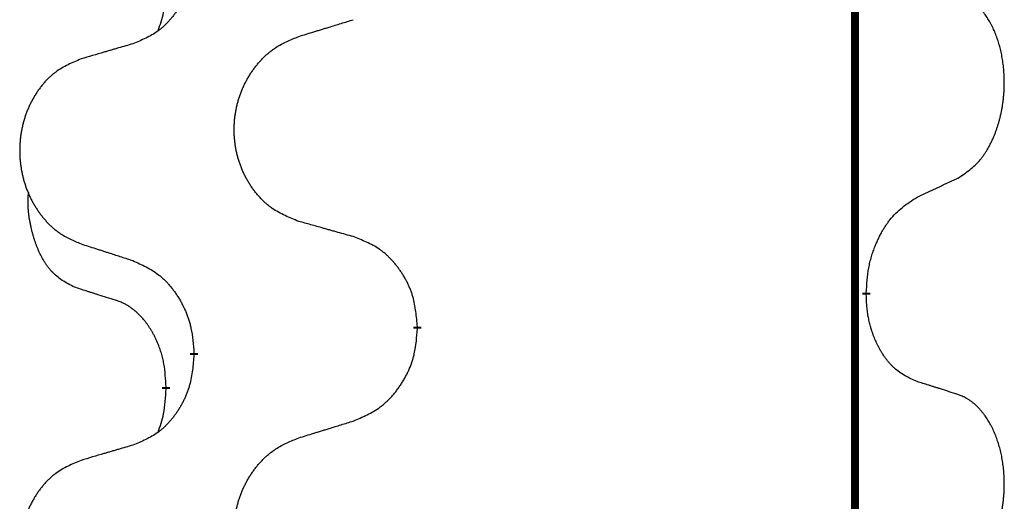
# Model space of a CAD drawing. Units: millimetres. Extents: x -347 to 578, y -788 to -184.
# Drawn here: x -257 to -249, y -471 to -467 of the extents above; entities that cross this region are included whole.
import ezdxf

# ---------------------------------------------------------------- set-up
doc = ezdxf.new("R2010")
doc.units = ezdxf.units.MM
doc.linetypes.add('SLD_Durchgehend', pattern=[0, 0, 0])

# ---------------------------------------------------------------- blocks, each defined once
blk = doc.blocks.new('HL50W-Füsse', base_point=(131.68, -554.9744))
at = {"color": 7, "linetype": 'SLD_Durchgehend', "const_width": 0.0625}
for points in [[(-250.1391, -329.6882), (-250.1391, -493.5882)], [(-250.049, -469.5833), (-250.049, -469.5983)], [(-253.5982, -469.8523), (-253.5982, -469.8673)], [(-255.3651, -470.0742), (-255.3651, -470.0592)], [(-255.5852, -470.3282), (-255.5852, -470.3432)]]:
    blk.add_lwpolyline(points, dxfattribs=at)
at = {"color": 7, "linetype": 'SLD_Durchgehend'}
for points, knots in [([(-255.3651, -466.8992), (-255.3684, -466.9393), (-255.375, -467.0196), (-255.3905, -467.109), (-255.4077, -467.1664), (-255.4174, -467.1943), (-255.4284, -467.2218), (-255.4404, -467.2487), (-255.4535, -467.2749), (-255.4675, -467.3005), (-255.4825, -467.3256), (-255.4982, -467.35), (-255.5147, -467.3736), (-255.532, -467.3965), (-255.5501, -467.4187), (-255.5689, -467.4399), (-255.5883, -467.46), (-255.6084, -467.4789), (-255.6294, -467.4968), (-255.6731, -467.5303), (-255.7455, -467.571), (-255.8134, -467.599), (-255.8473, -467.613)], [0, 0, 0, 0, 0.1207923, 0.2415845, 0.2711145, 0.3006544, 0.3302167, 0.3597763, 0.388964, 0.418152, 0.4473341, 0.4765167, 0.5051788, 0.5338402, 0.5625129, 0.591185, 0.618755, 0.6463281, 0.6738633, 0.7013854, 0.8115011, 0.9216168, 0.9216168, 0.9216168, 0.9216168]), ([(-255.6488, -467.5107), (-255.6403, -467.4869), (-255.6232, -467.4395), (-255.6011, -467.3587), (-255.5904, -467.2675), (-255.5869, -467.2013), (-255.5852, -467.1682)], [0, 0, 0, 0, 0.0756193, 0.1512387, 0.250723, 0.3502073, 0.3502073, 0.3502073, 0.3502073]), ([(-249.3251, -468.6753), (-249.293, -468.6545), (-249.2289, -468.6128), (-249.1665, -468.5539), (-249.132, -468.5104), (-249.1169, -468.4894), (-249.1027, -468.4677), (-249.0888, -468.4446), (-249.0752, -468.4201), (-249.062, -468.3942), (-249.0497, -468.3679), (-249.0387, -468.3422), (-249.0288, -468.3173), (-249.02, -468.2931), (-249.0117, -468.2688), (-249.0039, -468.2437), (-248.9966, -468.2179), (-248.9898, -468.1913), (-248.9837, -468.1646), (-248.9782, -468.1372), (-248.9732, -468.1091), (-248.9689, -468.0804), (-248.9653, -468.0515), (-248.9624, -468.0224), (-248.9602, -467.9929), (-248.9587, -467.9632), (-248.958, -467.9334), (-248.958, -467.9049), (-248.9587, -467.8778), (-248.9599, -467.8521), (-248.9616, -467.8264), (-248.964, -467.801), (-248.9669, -467.7758), (-248.9702, -467.751), (-248.9742, -467.7262), (-248.9786, -467.7022), (-248.9835, -467.6789), (-248.9887, -467.6564), (-248.9945, -467.634), (-249.0006, -467.6122), (-249.0072, -467.5909), (-249.014, -467.5703), (-249.0214, -467.5499), (-249.0294, -467.5295), (-249.0379, -467.5092), (-249.047, -467.4891), (-249.0567, -467.4692), (-249.0667, -467.4502), (-249.077, -467.432), (-249.0874, -467.4146), (-249.0984, -467.3976), (-249.1112, -467.379), (-249.1261, -467.3592), (-249.1432, -467.3382), (-249.1614, -467.3182), (-249.1799, -467.3), (-249.1986, -467.2835), (-249.2174, -467.2687), (-249.2369, -467.2552), (-249.2612, -467.2407), (-249.2907, -467.2267), (-249.3136, -467.2175), (-249.3251, -467.2129)], [0, 0, 0, 0, 0.114626, 0.229253, 0.255136, 0.281028, 0.306957, 0.332884, 0.361934, 0.390985, 0.420018, 0.449052, 0.474762, 0.500472, 0.526183, 0.551894, 0.5793, 0.606707, 0.634112, 0.661518, 0.690573, 0.719628, 0.748686, 0.777743, 0.807529, 0.837316, 0.867099, 0.896882, 0.922639, 0.948395, 0.974152, 0.999908, 1.024987, 1.050066, 1.075144, 1.100222, 1.123355, 1.146488, 1.16962, 1.192753, 1.214494, 1.236235, 1.257976, 1.279718, 1.301816, 1.323914, 1.34601, 1.368106, 1.38839, 1.408673, 1.42896, 1.449249, 1.476285, 1.503323, 1.530378, 1.557432, 1.581269, 1.605108, 1.628896, 1.652672, 1.68974, 1.726808, 1.726808, 1.726808, 1.726808]), ([(-254.5367, -467.5556), (-254.5167, -467.5494), (-254.4767, -467.5371), (-254.4317, -467.5233), (-254.4018, -467.514), (-254.3868, -467.5094), (-254.3718, -467.5048), (-254.3568, -467.5002), (-254.3418, -467.4956), (-254.3268, -467.4909), (-254.3118, -467.4863), (-254.2699, -467.4734), (-254.2011, -467.4522), (-254.1373, -467.4325), (-254.1054, -467.4227)], [0, 0, 0, 0, 0.062728, 0.1254559, 0.141138, 0.1568202, 0.1725023, 0.1881844, 0.2038666, 0.2195488, 0.235231, 0.2509132, 0.3511056, 0.4512981, 0.4512981, 0.4512981, 0.4512981]), ([(-255.8473, -467.613), (-255.8664, -467.6186), (-255.9047, -467.6298), (-255.9477, -467.6424), (-255.9764, -467.6508), (-255.9907, -467.6551), (-256.0051, -467.6593), (-256.0194, -467.6635), (-256.0337, -467.6677), (-256.0481, -467.6719), (-256.0624, -467.6761), (-256.1021, -467.6878), (-256.1671, -467.7069), (-256.2273, -467.7246), (-256.2574, -467.7335)], [0, 0, 0, 0, 0.0597754, 0.1195507, 0.1344951, 0.1494396, 0.164384, 0.1793284, 0.1942733, 0.2092182, 0.2241631, 0.239108, 0.3332541, 0.4274002, 0.4274002, 0.4274002, 0.4274002]), ([(-254.5367, -469.018), (-254.5729, -469.0036), (-254.6454, -468.9747), (-254.7234, -468.9325), (-254.7709, -468.8973), (-254.7941, -468.8781), (-254.8162, -468.8577), (-254.8376, -468.836), (-254.8582, -468.8132), (-254.8779, -468.7893), (-254.8966, -468.7645), (-254.9142, -468.739), (-254.9308, -468.7129), (-254.9463, -468.6862), (-254.9608, -468.659), (-254.9743, -468.6311), (-254.9867, -468.6025), (-254.998, -468.5734), (-255.0082, -468.5438), (-255.0171, -468.514), (-255.0249, -468.4839), (-255.0315, -468.4535), (-255.0369, -468.423), (-255.0412, -468.3922), (-255.0443, -468.3612), (-255.0463, -468.33), (-255.0471, -468.2988), (-255.0467, -468.2676), (-255.0451, -468.2366), (-255.0424, -468.2056), (-255.0386, -468.1748), (-255.0336, -468.1442), (-255.0275, -468.1139), (-255.0204, -468.084), (-255.0121, -468.0543), (-255.0026, -468.025), (-254.9921, -467.9961), (-254.9804, -467.9676), (-254.9677, -467.9396), (-254.954, -467.9122), (-254.9393, -467.8855), (-254.9237, -467.8595), (-254.9071, -467.834), (-254.8896, -467.8092), (-254.871, -467.785), (-254.8515, -467.7615), (-254.831, -467.7388), (-254.8098, -467.7172), (-254.7878, -467.6967), (-254.7651, -467.6775), (-254.7415, -467.6594), (-254.6977, -467.6292), (-254.6294, -467.5934), (-254.5676, -467.5682), (-254.5367, -467.5556)], [0, 0, 0, 0, 0.117086, 0.234172, 0.26425, 0.294342, 0.324476, 0.354607, 0.385625, 0.416644, 0.447649, 0.478654, 0.509524, 0.540393, 0.571263, 0.602133, 0.633372, 0.664611, 0.695847, 0.727084, 0.758108, 0.789132, 0.820159, 0.851185, 0.8824, 0.913614, 0.944827, 0.97604, 1.007095, 1.038151, 1.069208, 1.100265, 1.131069, 1.161872, 1.192674, 1.223475, 1.254222, 1.284969, 1.315717, 1.346465, 1.376816, 1.407167, 1.437517, 1.467868, 1.498416, 1.528964, 1.559522, 1.59008, 1.619832, 1.649585, 1.679305, 1.709013, 1.809224, 1.909434, 1.909434, 1.909434, 1.909434]), ([(-256.2574, -467.7335), (-256.292, -467.748), (-256.3611, -467.7769), (-256.4352, -467.8192), (-256.4802, -467.8543), (-256.5022, -467.8735), (-256.5233, -467.8939), (-256.5436, -467.9155), (-256.5632, -467.9384), (-256.582, -467.9623), (-256.5997, -467.9871), (-256.6164, -468.0125), (-256.6322, -468.0386), (-256.647, -468.0653), (-256.6607, -468.0926), (-256.6735, -468.1205), (-256.6853, -468.1491), (-256.6961, -468.1782), (-256.7057, -468.2077), (-256.7143, -468.2376), (-256.7216, -468.2677), (-256.7279, -468.298), (-256.733, -468.3286), (-256.7371, -468.3593), (-256.7401, -468.3903), (-256.7419, -468.4215), (-256.7427, -468.4527), (-256.7423, -468.4839), (-256.7409, -468.5149), (-256.7383, -468.5459), (-256.7346, -468.5767), (-256.7299, -468.6073), (-256.7241, -468.6375), (-256.7173, -468.6675), (-256.7094, -468.6972), (-256.7005, -468.7265), (-256.6904, -468.7554), (-256.6794, -468.7838), (-256.6673, -468.8118), (-256.6542, -468.8392), (-256.6403, -468.8659), (-256.6254, -468.8919), (-256.6097, -468.9174), (-256.593, -468.9422), (-256.5754, -468.9664), (-256.5568, -468.9899), (-256.5373, -469.0126), (-256.5171, -469.0342), (-256.4962, -469.0547), (-256.4747, -469.0739), (-256.4523, -469.0921), (-256.4107, -469.1222), (-256.3458, -469.158), (-256.2869, -469.1833), (-256.2574, -469.1959)], [0, 0, 0, 0, 0.112481, 0.224961, 0.254205, 0.283463, 0.312765, 0.342064, 0.372505, 0.402946, 0.433372, 0.463798, 0.494314, 0.52483, 0.555347, 0.585864, 0.616922, 0.647981, 0.679038, 0.710095, 0.741061, 0.772027, 0.802995, 0.833963, 0.865172, 0.896381, 0.927588, 0.958795, 0.989832, 1.020868, 1.051906, 1.082944, 1.113652, 1.144359, 1.175065, 1.20577, 1.236283, 1.266796, 1.29731, 1.327824, 1.357761, 1.387698, 1.417635, 1.447572, 1.477483, 1.507394, 1.537316, 1.567238, 1.596112, 1.624989, 1.653829, 1.682658, 1.778901, 1.875145, 1.875145, 1.875145, 1.875145]), ([(-249.6482, -468.8265), (-249.6255, -468.8159), (-249.5799, -468.7948), (-249.5306, -468.7718), (-249.5001, -468.7575), (-249.4884, -468.7521), (-249.4767, -468.7466), (-249.4651, -468.7412), (-249.4534, -468.7357), (-249.4417, -468.7302), (-249.4301, -468.7247), (-249.4067, -468.7138), (-249.3718, -468.6973), (-249.3407, -468.6826), (-249.3251, -468.6753)], [0, 0, 0, 0, 0.075268, 0.1505361, 0.163415, 0.176294, 0.1891729, 0.2020518, 0.2149361, 0.2278204, 0.2407047, 0.253589, 0.3051493, 0.3567097, 0.3567097, 0.3567097, 0.3567097]), ([(-256.3091, -469.5386), (-256.3419, -469.5218), (-256.4076, -469.4883), (-256.471, -469.4358), (-256.5053, -469.3965), (-256.5194, -469.3785), (-256.5327, -469.3598), (-256.5457, -469.3398), (-256.5584, -469.3185), (-256.5708, -469.296), (-256.5824, -469.273), (-256.5928, -469.2503), (-256.6023, -469.2279), (-256.6108, -469.2059), (-256.6188, -469.1837), (-256.6265, -469.1608), (-256.6337, -469.1371), (-256.6406, -469.1127), (-256.6469, -469.0881), (-256.6528, -469.0628), (-256.6583, -469.0369), (-256.6634, -469.0102), (-256.6677, -468.9835), (-256.6713, -468.9564), (-256.6741, -468.9291), (-256.6759, -468.9015), (-256.6767, -468.8739), (-256.6763, -468.8451), (-256.6744, -468.8151), (-256.6725, -468.7944), (-256.6716, -468.784)], [0, 0, 0, 0, 0.1104767, 0.2209534, 0.2438284, 0.2667114, 0.2896326, 0.3125527, 0.3382849, 0.3640175, 0.389731, 0.4154442, 0.4390192, 0.4625939, 0.4861716, 0.5097495, 0.5351329, 0.5605162, 0.5859001, 0.6112844, 0.6383739, 0.665463, 0.6925584, 0.7196538, 0.7472958, 0.7749392, 0.8025614, 0.830178, 0.8614107, 0.8926434, 0.8926434, 0.8926434, 0.8926434]), ([(-250.049, -469.5833), (-250.047, -469.5503), (-250.043, -469.4844), (-250.0345, -469.4109), (-250.0252, -469.3634), (-250.0201, -469.341), (-250.0144, -469.3186), (-250.0081, -469.2968), (-250.0015, -469.2756), (-249.9945, -469.2549), (-249.987, -469.2344), (-249.9779, -469.211), (-249.967, -469.1849), (-249.954, -469.1562), (-249.94, -469.1279), (-249.9257, -469.1011), (-249.911, -469.0757), (-249.896, -469.0519), (-249.88, -469.0287), (-249.8404, -468.9764), (-249.766, -468.9035), (-249.6875, -468.8522), (-249.6482, -468.8265)], [0, 0, 0, 0, 0.0991279, 0.1982558, 0.2212992, 0.2443459, 0.2673984, 0.2904499, 0.3123028, 0.3341557, 0.3560082, 0.3778615, 0.4093786, 0.4408961, 0.4724293, 0.503962, 0.5321252, 0.5602895, 0.5884188, 0.6165402, 0.7571053, 0.8976704, 0.8976704, 0.8976704, 0.8976704]), ([(-254.1054, -469.1385), (-254.1255, -469.1329), (-254.1657, -469.1217), (-254.211, -469.1091), (-254.2411, -469.1007), (-254.2562, -469.0964), (-254.2713, -469.0922), (-254.2864, -469.088), (-254.3014, -469.0838), (-254.3165, -469.0796), (-254.3316, -469.0754), (-254.3733, -469.0637), (-254.4417, -469.0446), (-254.505, -469.0269), (-254.5367, -469.018)], [0, 0, 0, 0, 0.0626283, 0.1252565, 0.140914, 0.1565714, 0.1722289, 0.1878864, 0.2035442, 0.219202, 0.2348598, 0.2505176, 0.3491531, 0.4477886, 0.4477886, 0.4477886, 0.4477886]), ([(-253.5982, -469.8523), (-253.6017, -469.8121), (-253.6086, -469.7318), (-253.625, -469.6424), (-253.643, -469.585), (-253.6533, -469.5571), (-253.6648, -469.5296), (-253.6775, -469.5028), (-253.6912, -469.4765), (-253.706, -469.4509), (-253.7217, -469.4258), (-253.7383, -469.4015), (-253.7556, -469.3778), (-253.7738, -469.3549), (-253.7929, -469.3327), (-253.8126, -469.3115), (-253.8331, -469.2914), (-253.8542, -469.2725), (-253.8762, -469.2546), (-253.9224, -469.221), (-253.9987, -469.1803), (-254.0698, -469.1524), (-254.1054, -469.1385)], [0, 0, 0, 0, 0.1209346, 0.2418691, 0.2715902, 0.3013222, 0.3310797, 0.3608342, 0.3904011, 0.4199685, 0.4495293, 0.4790908, 0.5083301, 0.5375686, 0.5668172, 0.5960652, 0.6244344, 0.6528069, 0.6811435, 0.7094671, 0.8241186, 0.93877, 0.93877, 0.93877, 0.93877]), ([(-256.2574, -469.1959), (-256.2384, -469.2021), (-256.2004, -469.2144), (-256.1576, -469.2282), (-256.1291, -469.2375), (-256.1149, -469.2421), (-256.1006, -469.2467), (-256.0864, -469.2513), (-256.0721, -469.2559), (-256.0579, -469.2606), (-256.0436, -469.2652), (-256.0038, -469.2781), (-255.9383, -469.2993), (-255.8777, -469.319), (-255.8473, -469.3288)], [0, 0, 0, 0, 0.0599168, 0.1198336, 0.1348129, 0.1497923, 0.1647716, 0.179751, 0.1947305, 0.2097099, 0.2246894, 0.2396689, 0.3353723, 0.4310757, 0.4310757, 0.4310757, 0.4310757]), ([(-255.8473, -469.3288), (-255.812, -469.3448), (-255.7415, -469.3766), (-255.6662, -469.4222), (-255.6208, -469.4596), (-255.5986, -469.4801), (-255.5774, -469.5016), (-255.557, -469.5245), (-255.5374, -469.5485), (-255.5186, -469.5737), (-255.5008, -469.5996), (-255.4839, -469.6263), (-255.468, -469.6536), (-255.453, -469.6816), (-255.4392, -469.7102), (-255.4264, -469.7394), (-255.4148, -469.7692), (-255.4044, -469.7996), (-255.3955, -469.8304), (-255.3826, -469.8834), (-255.3719, -469.9599), (-255.3673, -470.0261), (-255.3651, -470.0592)], [0, 0, 0, 0, 0.1161018, 0.2322037, 0.2623496, 0.2925108, 0.3227169, 0.3529195, 0.3843764, 0.415834, 0.4472779, 0.4787225, 0.5104414, 0.5421594, 0.5738837, 0.6056077, 0.6377093, 0.6698134, 0.7018938, 0.7339652, 0.8335001, 0.9330351, 0.9330351, 0.9330351, 0.9330351]), ([(-255.986, -469.6408), (-256.0091, -469.6337), (-256.0553, -469.6196), (-256.1053, -469.6041), (-256.136, -469.5944), (-256.1476, -469.5908), (-256.1591, -469.5871), (-256.1706, -469.5835), (-256.1822, -469.5798), (-256.1937, -469.5761), (-256.2053, -469.5724), (-256.2283, -469.5649), (-256.263, -469.5537), (-256.2937, -469.5436), (-256.3091, -469.5386)], [0, 0, 0, 0, 0.072467, 0.1449339, 0.1570396, 0.1691453, 0.181251, 0.1933566, 0.2054742, 0.2175917, 0.2297093, 0.2418268, 0.2903502, 0.3388736, 0.3388736, 0.3388736, 0.3388736]), ([(-255.5852, -470.3282), (-255.5869, -470.2975), (-255.5904, -470.2362), (-255.598, -470.1678), (-255.6066, -470.1236), (-255.6113, -470.1026), (-255.6167, -470.0817), (-255.6224, -470.0614), (-255.6287, -470.0416), (-255.6352, -470.0225), (-255.6423, -470.0034), (-255.6506, -469.9827), (-255.6602, -469.9603), (-255.6714, -469.9364), (-255.6835, -469.9129), (-255.6959, -469.8905), (-255.7086, -469.8693), (-255.7216, -469.8493), (-255.7352, -469.8298), (-255.7509, -469.8089), (-255.7688, -469.787), (-255.7893, -469.7644), (-255.8111, -469.743), (-255.8331, -469.7236), (-255.8553, -469.7062), (-255.8776, -469.6909), (-255.9007, -469.677), (-255.9265, -469.6638), (-255.955, -469.6519), (-255.9757, -469.6445), (-255.986, -469.6408)], [0, 0, 0, 0, 0.0921911, 0.1843821, 0.20591, 0.2274409, 0.2489766, 0.2705115, 0.2907895, 0.3110675, 0.3313472, 0.3516275, 0.3780441, 0.4044611, 0.4308749, 0.4572883, 0.4811357, 0.5049824, 0.5288358, 0.5526907, 0.5831984, 0.6137075, 0.6442319, 0.6747535, 0.7017613, 0.7287719, 0.7557302, 0.7826753, 0.8155538, 0.8484323, 0.8484323, 0.8484323, 0.8484323]), ([(-249.6482, -470.2857), (-249.6802, -470.2711), (-249.7442, -470.2418), (-249.8088, -470.1965), (-249.8456, -470.1614), (-249.8617, -470.1442), (-249.877, -470.1263), (-249.8922, -470.107), (-249.9071, -470.0863), (-249.9217, -470.0642), (-249.9355, -470.0416), (-249.9476, -470.0198), (-249.9584, -469.9991), (-249.9679, -469.9794), (-249.9768, -469.9595), (-249.9855, -469.9388), (-249.9938, -469.9173), (-250.0017, -469.895), (-250.009, -469.8725), (-250.0154, -469.8508), (-250.021, -469.8299), (-250.0259, -469.8098), (-250.0303, -469.7896), (-250.0343, -469.769), (-250.0378, -469.748), (-250.0409, -469.7267), (-250.0434, -469.7053), (-250.046, -469.6768), (-250.0479, -469.6411), (-250.0486, -469.6126), (-250.049, -469.5983)], [0, 0, 0, 0, 0.1054562, 0.2109123, 0.2344291, 0.2579548, 0.2815165, 0.3050767, 0.3315574, 0.3580389, 0.3845049, 0.4109705, 0.4328054, 0.4546397, 0.4764736, 0.4983077, 0.5219471, 0.5455868, 0.5692264, 0.5928659, 0.6135516, 0.634237, 0.6549231, 0.6756092, 0.6971494, 0.71869, 0.740226, 0.7617607, 0.804578, 0.8473954, 0.8473954, 0.8473954, 0.8473954]), ([(-254.1054, -470.5977), (-254.0684, -470.5818), (-253.9944, -470.5501), (-253.9152, -470.5045), (-253.8673, -470.4669), (-253.8439, -470.4465), (-253.8216, -470.425), (-253.8002, -470.4021), (-253.7795, -470.3781), (-253.7597, -470.3529), (-253.741, -470.3269), (-253.7232, -470.3003), (-253.7065, -470.2729), (-253.6908, -470.245), (-253.6762, -470.2164), (-253.6627, -470.1872), (-253.6505, -470.1574), (-253.6396, -470.127), (-253.6302, -470.0962), (-253.6167, -470.0432), (-253.6054, -469.9666), (-253.6006, -469.9004), (-253.5982, -469.8673)], [0, 0, 0, 0, 0.1207225, 0.241445, 0.272411, 0.3033922, 0.334416, 0.3654362, 0.3974567, 0.4294779, 0.4614868, 0.4934965, 0.5255609, 0.5576245, 0.5896947, 0.6217645, 0.6540243, 0.6862868, 0.7185226, 0.7507482, 0.8503626, 0.9499769, 0.9499769, 0.9499769, 0.9499769]), ([(-255.3651, -470.0742), (-255.3684, -470.1143), (-255.375, -470.1946), (-255.3905, -470.284), (-255.4077, -470.3414), (-255.4174, -470.3693), (-255.4284, -470.3968), (-255.4404, -470.4237), (-255.4535, -470.4499), (-255.4675, -470.4755), (-255.4825, -470.5006), (-255.4982, -470.525), (-255.5147, -470.5486), (-255.532, -470.5715), (-255.5501, -470.5937), (-255.5689, -470.6149), (-255.5883, -470.635), (-255.6084, -470.6539), (-255.6294, -470.6718), (-255.6731, -470.7053), (-255.7455, -470.746), (-255.8134, -470.774), (-255.8473, -470.788)], [0, 0, 0, 0, 0.1207923, 0.2415845, 0.2711145, 0.3006544, 0.3302167, 0.3597763, 0.388964, 0.418152, 0.4473341, 0.4765167, 0.5051788, 0.5338402, 0.5625129, 0.591185, 0.618755, 0.6463281, 0.6738633, 0.7013854, 0.8115011, 0.9216168, 0.9216168, 0.9216168, 0.9216168]), ([(-255.6488, -470.6857), (-255.6403, -470.6619), (-255.6232, -470.6145), (-255.6011, -470.5337), (-255.5904, -470.4425), (-255.5869, -470.3763), (-255.5852, -470.3432)], [0, 0, 0, 0, 0.0756193, 0.1512387, 0.250723, 0.3502073, 0.3502073, 0.3502073, 0.3502073]), ([(-249.3251, -470.3879), (-249.3482, -470.3804), (-249.3942, -470.3654), (-249.4442, -470.3492), (-249.475, -470.3394), (-249.4865, -470.3358), (-249.4981, -470.3321), (-249.5096, -470.3285), (-249.5212, -470.3248), (-249.5327, -470.3212), (-249.5442, -470.3176), (-249.5673, -470.3105), (-249.602, -470.2998), (-249.6328, -470.2904), (-249.6482, -470.2857)], [0, 0, 0, 0, 0.0726997, 0.1453994, 0.1575073, 0.1696152, 0.1817231, 0.193831, 0.205927, 0.2180229, 0.2301189, 0.2422149, 0.2905443, 0.3388737, 0.3388737, 0.3388737, 0.3388737]), ([(-249.3251, -471.8503), (-249.293, -471.8295), (-249.2289, -471.7878), (-249.1665, -471.7289), (-249.132, -471.6854), (-249.1169, -471.6644), (-249.1027, -471.6427), (-249.0888, -471.6196), (-249.0752, -471.5951), (-249.062, -471.5692), (-249.0497, -471.5429), (-249.0387, -471.5172), (-249.0288, -471.4923), (-249.02, -471.4681), (-249.0117, -471.4438), (-249.0039, -471.4187), (-248.9966, -471.3929), (-248.9898, -471.3663), (-248.9837, -471.3396), (-248.9782, -471.3122), (-248.9732, -471.2841), (-248.9689, -471.2554), (-248.9653, -471.2265), (-248.9624, -471.1974), (-248.9602, -471.1679), (-248.9587, -471.1382), (-248.958, -471.1084), (-248.958, -471.0799), (-248.9587, -471.0528), (-248.9599, -471.0271), (-248.9616, -471.0014), (-248.964, -470.976), (-248.9669, -470.9508), (-248.9702, -470.926), (-248.9742, -470.9012), (-248.9786, -470.8772), (-248.9835, -470.8539), (-248.9887, -470.8314), (-248.9945, -470.809), (-249.0006, -470.7872), (-249.0072, -470.7659), (-249.014, -470.7453), (-249.0214, -470.7249), (-249.0294, -470.7045), (-249.0379, -470.6842), (-249.047, -470.6641), (-249.0567, -470.6442), (-249.0667, -470.6252), (-249.077, -470.607), (-249.0874, -470.5896), (-249.0984, -470.5726), (-249.1112, -470.554), (-249.1261, -470.5342), (-249.1432, -470.5132), (-249.1614, -470.4932), (-249.1799, -470.475), (-249.1986, -470.4585), (-249.2174, -470.4437), (-249.2369, -470.4302), (-249.2612, -470.4157), (-249.2907, -470.4017), (-249.3136, -470.3925), (-249.3251, -470.3879)], [0, 0, 0, 0, 0.114626, 0.229253, 0.255136, 0.281028, 0.306957, 0.332884, 0.361934, 0.390985, 0.420018, 0.449052, 0.474762, 0.500472, 0.526183, 0.551894, 0.5793, 0.606707, 0.634112, 0.661518, 0.690573, 0.719628, 0.748686, 0.777743, 0.807529, 0.837316, 0.867099, 0.896882, 0.922639, 0.948395, 0.974152, 0.999908, 1.024987, 1.050066, 1.075144, 1.100222, 1.123355, 1.146488, 1.16962, 1.192753, 1.214494, 1.236235, 1.257976, 1.279718, 1.301816, 1.323914, 1.34601, 1.368106, 1.38839, 1.408673, 1.42896, 1.449249, 1.476285, 1.503323, 1.530378, 1.557432, 1.581269, 1.605108, 1.628896, 1.652672, 1.68974, 1.726808, 1.726808, 1.726808, 1.726808]), ([(-254.5367, -470.7306), (-254.5167, -470.7244), (-254.4767, -470.7121), (-254.4317, -470.6983), (-254.4018, -470.689), (-254.3868, -470.6844), (-254.3718, -470.6798), (-254.3568, -470.6752), (-254.3418, -470.6706), (-254.3268, -470.6659), (-254.3118, -470.6613), (-254.2699, -470.6484), (-254.2011, -470.6272), (-254.1373, -470.6075), (-254.1054, -470.5977)], [0, 0, 0, 0, 0.062728, 0.1254559, 0.141138, 0.1568202, 0.1725023, 0.1881844, 0.2038666, 0.2195488, 0.235231, 0.2509132, 0.3511056, 0.4512981, 0.4512981, 0.4512981, 0.4512981]), ([(-254.5367, -472.193), (-254.5729, -472.1786), (-254.6454, -472.1497), (-254.7234, -472.1075), (-254.7709, -472.0723), (-254.7941, -472.0531), (-254.8162, -472.0327), (-254.8376, -472.011), (-254.8582, -471.9882), (-254.8779, -471.9643), (-254.8966, -471.9395), (-254.9142, -471.914), (-254.9308, -471.8879), (-254.9463, -471.8612), (-254.9608, -471.834), (-254.9743, -471.8061), (-254.9867, -471.7775), (-254.998, -471.7484), (-255.0082, -471.7188), (-255.0171, -471.689), (-255.0249, -471.6589), (-255.0315, -471.6285), (-255.0369, -471.598), (-255.0412, -471.5672), (-255.0443, -471.5362), (-255.0463, -471.505), (-255.0471, -471.4738), (-255.0467, -471.4426), (-255.0451, -471.4116), (-255.0424, -471.3806), (-255.0386, -471.3498), (-255.0336, -471.3192), (-255.0275, -471.2889), (-255.0204, -471.259), (-255.0121, -471.2293), (-255.0026, -471.2), (-254.9921, -471.1711), (-254.9804, -471.1426), (-254.9677, -471.1146), (-254.954, -471.0872), (-254.9393, -471.0605), (-254.9237, -471.0345), (-254.9071, -471.009), (-254.8896, -470.9842), (-254.871, -470.96), (-254.8515, -470.9365), (-254.831, -470.9138), (-254.8098, -470.8922), (-254.7878, -470.8717), (-254.7651, -470.8525), (-254.7415, -470.8344), (-254.6977, -470.8042), (-254.6294, -470.7684), (-254.5676, -470.7432), (-254.5367, -470.7306)], [0, 0, 0, 0, 0.117086, 0.234172, 0.26425, 0.294342, 0.324476, 0.354607, 0.385625, 0.416644, 0.447649, 0.478654, 0.509524, 0.540393, 0.571263, 0.602133, 0.633372, 0.664611, 0.695847, 0.727084, 0.758108, 0.789132, 0.820159, 0.851185, 0.8824, 0.913614, 0.944827, 0.97604, 1.007095, 1.038151, 1.069208, 1.100265, 1.131069, 1.161872, 1.192674, 1.223475, 1.254222, 1.284969, 1.315717, 1.346465, 1.376816, 1.407167, 1.437517, 1.467868, 1.498416, 1.528964, 1.559522, 1.59008, 1.619832, 1.649585, 1.679305, 1.709013, 1.809224, 1.909434, 1.909434, 1.909434, 1.909434]), ([(-255.8473, -470.788), (-255.8664, -470.7936), (-255.9047, -470.8048), (-255.9477, -470.8174), (-255.9764, -470.8258), (-255.9907, -470.8301), (-256.0051, -470.8343), (-256.0194, -470.8385), (-256.0337, -470.8427), (-256.0481, -470.8469), (-256.0624, -470.8511), (-256.1021, -470.8628), (-256.1671, -470.8819), (-256.2273, -470.8996), (-256.2574, -470.9085)], [0, 0, 0, 0, 0.0597754, 0.1195507, 0.1344951, 0.1494396, 0.164384, 0.1793284, 0.1942733, 0.2092182, 0.2241631, 0.239108, 0.3332541, 0.4274002, 0.4274002, 0.4274002, 0.4274002]), ([(-256.2574, -470.9085), (-256.292, -470.923), (-256.3611, -470.9519), (-256.4352, -470.9942), (-256.4802, -471.0293), (-256.5022, -471.0485), (-256.5233, -471.0689), (-256.5436, -471.0905), (-256.5632, -471.1134), (-256.582, -471.1373), (-256.5997, -471.1621), (-256.6164, -471.1875), (-256.6322, -471.2136), (-256.647, -471.2403), (-256.6607, -471.2676), (-256.6735, -471.2955), (-256.6853, -471.3241), (-256.6961, -471.3532), (-256.7057, -471.3827), (-256.7143, -471.4126), (-256.7216, -471.4427), (-256.7279, -471.473), (-256.733, -471.5036), (-256.7371, -471.5343), (-256.7401, -471.5653), (-256.7419, -471.5965), (-256.7427, -471.6277), (-256.7423, -471.6589), (-256.7409, -471.6899), (-256.7383, -471.7209), (-256.7346, -471.7517), (-256.7299, -471.7823), (-256.7241, -471.8125), (-256.7173, -471.8425), (-256.7094, -471.8722), (-256.7005, -471.9015), (-256.6904, -471.9304), (-256.6794, -471.9588), (-256.6673, -471.9868), (-256.6542, -472.0142), (-256.6403, -472.0409), (-256.6254, -472.0669), (-256.6097, -472.0924), (-256.593, -472.1172), (-256.5754, -472.1414), (-256.5568, -472.1649), (-256.5373, -472.1876), (-256.5171, -472.2092), (-256.4962, -472.2297), (-256.4747, -472.2489), (-256.4523, -472.2671), (-256.4107, -472.2972), (-256.3458, -472.333), (-256.2869, -472.3583), (-256.2574, -472.3709)], [0, 0, 0, 0, 0.112481, 0.224961, 0.254205, 0.283463, 0.312765, 0.342064, 0.372505, 0.402946, 0.433372, 0.463798, 0.494314, 0.52483, 0.555347, 0.585864, 0.616922, 0.647981, 0.679038, 0.710095, 0.741061, 0.772027, 0.802995, 0.833963, 0.865172, 0.896381, 0.927588, 0.958795, 0.989832, 1.020868, 1.051906, 1.082944, 1.113652, 1.144359, 1.175065, 1.20577, 1.236283, 1.266796, 1.29731, 1.327824, 1.357761, 1.387698, 1.417635, 1.447572, 1.477483, 1.507394, 1.537316, 1.567238, 1.596112, 1.624989, 1.653829, 1.682658, 1.778901, 1.875145, 1.875145, 1.875145, 1.875145])]:
    blk.add_open_spline(points, degree=3, knots=knots, dxfattribs=at)
blk = doc.blocks.new('Bgr_HL50WF__19', base_point=(115.3779, -488.2395))
blk.add_blockref('HL50W-Füsse', (131.68, -554.9744))

msp = doc.modelspace()

# ---------------------------------------------------------------- block references
msp.add_blockref('Bgr_HL50WF__19', (115.3779, -488.2395))

doc.saveas('drawing.dxf')
